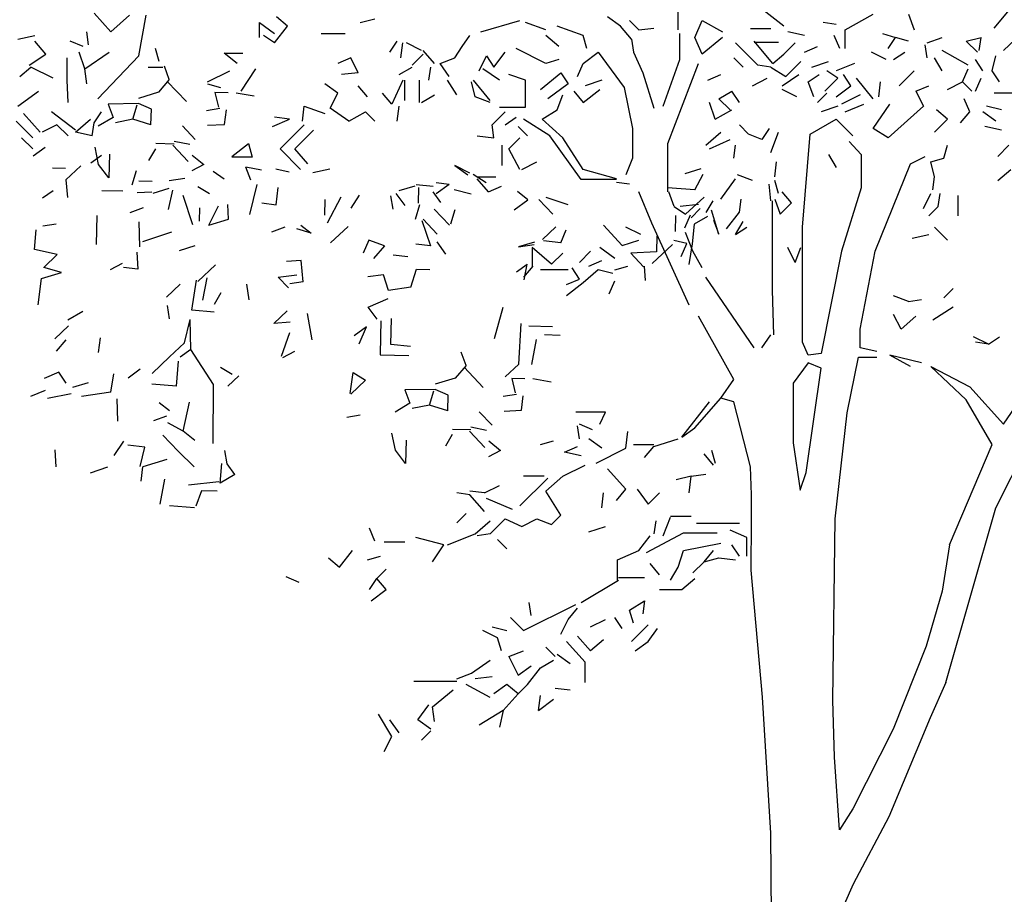
# Model space of a CAD drawing. Extents: x 0 to 219, y -8 to 280.
# Drawn here: x 39 to 70, y 159 to 187 of the extents above; entities that cross this region are included whole.
import ezdxf
from ezdxf import colors
from ezdxf.entities.mleader import LeaderData, LeaderLine
from ezdxf.math import Vec2, Vec3

# ---------------------------------------------------------------- set-up
doc = ezdxf.new("R2010")
doc.units = 0
doc.header["$LTSCALE"] = 10
doc.header["$MEASUREMENT"] = 0
for name, color, linetype in [('CADdetails-1-FINE', 1, 'CONTINUOUS'), ('CADdetails-7-VERYFINE', 7, 'CONTINUOUS'), ('CADdetails-9-EXTRAFINE', 9, 'CONTINUOUS')]:
    doc.layers.add(name, color=color, linetype=linetype)
doc.styles.add('CADdetails-NOTES', font='ARIALN.TTF', dxfattribs={"height": 2.38})

msp = doc.modelspace()

# ---------------------------------------------------------------- linework, layer by layer
at = {"layer": 'CADdetails-1-FINE', "linetype": 'Continuous'}
for p, q in [((70.064, 186.58), (70.712, 187.345)), ((70.359, 185.873), (71.36, 186.815)), ((58.582, 186.226), (58.228, 186.639)), ((58.582, 186.226), (58.641, 185.814)), ((57.522, 185.814), (58.346, 184.695)), ((58.641, 185.814), (58.935, 185.166)), ((59.583, 184.107), (60.113, 185.579)), ((59.73, 182.929), (60.702, 185.461)), ((58.935, 185.166), (59.288, 184.048)), ((58.346, 184.695), (58.611, 183.4)), ((55.755, 183.694), (56.226, 183.989)), ((66.237, 183.4), (66.767, 184.165)), ((67.827, 184.107), (66.708, 183.105)), ((55.991, 183.164), (55.166, 183.694)), ((56.403, 183.105), (55.755, 183.694)), ((64.235, 183.223), (65.059, 183.694)), ((65.059, 183.694), (65.589, 183.164)), ((58.611, 183.4), (58.611, 182.458)), ((66.708, 183.105), (66.237, 183.4)), ((56.992, 181.781), (55.991, 183.164)), ((57.051, 182.104), (56.403, 183.105)), ((63.999, 180.279), (64.235, 183.223)), ((59.73, 181.398), (59.73, 182.929)), ((65.471, 182.988), (65.854, 182.576)), ((65.854, 182.576), (65.854, 181.516)), ((67.414, 182.281), (67.885, 182.517)), ((66.296, 179.514), (67.414, 182.281)), ((58.111, 181.81), (57.051, 182.104)), ((58.111, 181.781), (56.992, 181.781)), ((65.854, 181.516), (65.236, 179.514)), ((63.042, 178.277), (63.042, 181.103)), ((60.407, 177.806), (59.229, 180.397)), ((63.999, 176.628), (63.999, 180.279)), ((65.236, 179.514), (64.588, 176.275)), ((65.825, 177.04), (66.296, 179.514)), ((62.468, 176.452), (60.937, 178.689)), ((63.086, 176.864), (63.042, 178.277)), ((61.82, 175.451), (60.702, 177.453)), ((62.704, 176.452), (62.998, 176.864)), ((65.825, 176.452), (65.825, 177.04)), ((64.176, 176.216), (63.999, 176.628)), ((64.588, 176.275), (64.176, 176.216)), ((66.354, 176.334), (65.825, 176.452)), ((64.176, 175.98), (63.705, 175.333)), ((64.588, 175.804), (64.176, 175.98)), ((65.412, 174.391), (65.766, 176.157)), ((65.766, 176.157), (66.354, 176.157)), ((64.117, 172.506), (64.588, 175.804)), ((69.181, 174.803), (68.062, 175.863)), ((68.062, 175.863), (69.299, 175.215)), ((61.408, 174.862), (61.82, 175.451)), ((63.705, 175.333), (63.705, 173.448)), ((69.299, 175.215), (70.359, 174.037)), ((70.359, 174.037), (71.006, 174.979)), ((60.172, 173.625), (61.055, 174.744)), ((60.584, 173.92), (61.408, 174.862)), ((61.82, 174.744), (61.408, 174.862)), ((62.35, 172.683), (61.82, 174.744)), ((70.005, 173.39), (69.181, 174.803)), ((65.03, 171.034), (65.412, 174.391)), ((70.123, 171.387), (71.301, 173.743)), ((68.651, 170.21), (70.005, 173.39)), ((62.38, 171.8), (62.35, 172.683)), ((62.38, 170.975), (62.38, 171.8)), ((68.533, 165.852), (70.123, 171.387)), ((61.997, 170.887), (60.643, 170.887))]:
    msp.add_line(p, q, dxfattribs=at)
at = {"layer": 'CADdetails-1-FINE'}
for p, q in [((63.705, 173.448), (63.919, 171.949)), ((63.919, 171.949), (64.117, 172.506)), ((62.373, 169.407), (62.38, 170.975)), ((64.953, 165.294), (65.03, 171.034)), ((68.651, 170.21), (68.422, 168.745)), ((62.732, 165.387), (62.373, 169.407)), ((68.422, 168.745), (67.915, 167.001)), ((67.915, 167.001), (66.871, 164.377)), ((68.533, 165.852), (68.045, 164.735)), ((62.996, 161.08), (62.732, 165.387)), ((65.01, 163.495), (64.953, 165.294)), ((68.045, 164.735), (66.732, 161.599)), ((66.871, 164.377), (65.588, 161.858)), ((65.17, 161.188), (65.01, 163.495)), ((65.588, 161.858), (65.17, 161.188)), ((66.732, 161.599), (65.606, 159.47)), ((63.02, 158.072), (62.996, 161.08)), ((65.606, 159.47), (65.319, 158.824))]:
    msp.add_line(p, q, dxfattribs=at)
at = {"layer": 'CADdetails-9-EXTRAFINE', "linetype": 'Continuous'}
for p, q in [((60.054, 186.521), (60.054, 187.11)), ((63.41, 186.639), (62.645, 187.227)), ((42.094, 186.462), (41.564, 187.051)), ((42.094, 186.462), (42.683, 186.992)), ((42.977, 185.696), (43.213, 186.992)), ((47.688, 186.639), (47.335, 186.933)), ((49.985, 186.756), (50.456, 186.874)), ((53.812, 186.462), (55.049, 186.815)), ((58.228, 186.639), (57.816, 186.933)), ((58.817, 186.521), (58.523, 186.815)), ((60.584, 186.285), (60.819, 186.815)), ((60.819, 186.815), (61.467, 186.462)), ((65.353, 186.521), (66.237, 187.021)), ((67.355, 187.021), (67.532, 186.521)), ((46.805, 186.285), (46.805, 186.756)), ((46.805, 186.756), (47.276, 186.403)), ((47.276, 186.109), (47.688, 186.639)), ((55.873, 186.521), (55.225, 186.756)), ((57.051, 186.344), (56.226, 186.639)), ((58.817, 186.521), (59.288, 186.58)), ((62.998, 186.55), (62.35, 186.55)), ((65.059, 186.697), (64.647, 186.756)), ((65.353, 185.932), (65.353, 186.521)), ((39.15, 186.226), (39.68, 186.344)), ((40.033, 185.755), (39.68, 186.167)), ((41.211, 185.991), (40.799, 186.167)), ((41.387, 186.05), (41.329, 186.462)), ((47.276, 186.109), (46.923, 186.344)), ((48.748, 186.403), (49.514, 186.403)), ((50.927, 185.814), (51.162, 186.167)), ((53.223, 185.991), (53.459, 186.344)), ((56.285, 185.991), (55.873, 186.344)), ((57.168, 185.932), (57.051, 186.344)), ((60.113, 185.579), (60.113, 186.403)), ((60.819, 185.755), (60.584, 186.285)), ((61.467, 186.285), (60.819, 185.755)), ((63.057, 185.461), (62.468, 186.167)), ((64.058, 186.344), (63.528, 186.462)), ((65.177, 185.932), (65, 186.344)), ((66.531, 186.403), (66.943, 186.285)), ((66.708, 185.932), (66.943, 186.285)), ((67.355, 186.167), (66.943, 186.285)), ((67.944, 186.109), (68.415, 186.285)), ((69.181, 186.167), (69.652, 186.285)), ((69.534, 185.814), (69.181, 186.167)), ((69.593, 185.873), (69.652, 186.285)), ((43.625, 185.52), (43.507, 185.932)), ((51.28, 185.638), (51.339, 186.109)), ((51.928, 185.873), (51.457, 186.109)), ((52.34, 185.461), (51.987, 185.873)), ((52.988, 185.638), (53.223, 185.991)), ((55.873, 185.461), (54.931, 185.932)), ((62.586, 185.402), (61.879, 186.109)), ((62.468, 186.138), (63.234, 186.138)), ((63.41, 185.755), (63.764, 186.109)), ((64.058, 185.814), (64.47, 185.991)), ((67.944, 185.638), (67.885, 186.05)), ((69.24, 185.402), (68.415, 185.873)), ((39.503, 185.402), (40.033, 185.755)), ((40.71, 184.931), (40.71, 185.638)), ((41.27, 185.284), (41.093, 185.814)), ((41.27, 185.284), (42.035, 185.814)), ((41.682, 184.342), (42.977, 185.696)), ((46.098, 185.461), (45.686, 185.785)), ((45.686, 185.785), (46.275, 185.785)), ((49.69, 185.638), (49.278, 185.461)), ((49.926, 185.166), (49.69, 185.638)), ((51.633, 185.402), (51.987, 185.755)), ((52.517, 185.461), (52.988, 185.638)), ((53.753, 185.225), (53.989, 185.696)), ((53.989, 185.696), (54.224, 185.343)), ((54.224, 185.343), (54.578, 185.814)), ((56.285, 185.579), (55.873, 185.461)), ((57.051, 185.461), (57.522, 185.814)), ((62.115, 185.343), (61.82, 185.638)), ((63.057, 185.461), (63.41, 185.755)), ((66.649, 185.579), (66.178, 185.814)), ((66.884, 185.579), (67.238, 185.814)), ((68.415, 185.225), (68.18, 185.638)), ((69.711, 185.225), (69.475, 185.579)), ((70.005, 185.225), (70.123, 185.696)), ((39.209, 185.049), (39.562, 185.343)), ((40.269, 184.99), (39.562, 185.343)), ((41.329, 184.813), (41.27, 185.284)), ((43.272, 185.343), (43.743, 185.343)), ((43.943, 184.952), (43.788, 185.373)), ((45.156, 184.872), (45.863, 185.225)), ((46.216, 184.578), (46.687, 185.284)), ((51.221, 185.108), (51.633, 185.343)), ((52.163, 184.931), (52.222, 185.343)), ((52.811, 185.049), (52.517, 185.461)), ((54.401, 184.931), (53.871, 185.284)), ((56.874, 185.049), (57.051, 185.461)), ((62.998, 185.343), (62.586, 185.402)), ((62.998, 185.343), (63.469, 185.049)), ((63.469, 185.049), (63.94, 185.52)), ((64.293, 185.343), (64.823, 185.52)), ((65.118, 184.99), (64.765, 185.225)), ((65.648, 185.461), (65.059, 185.225)), ((67.061, 184.754), (67.532, 185.225)), ((69.063, 184.872), (69.24, 185.284)), ((70.241, 184.872), (70.005, 185.225)), ((40.74, 184.224), (40.71, 184.931)), ((43.943, 184.952), (43.599, 184.545)), ((49.926, 185.166), (49.396, 185.108)), ((51.339, 184.931), (50.986, 184.165)), ((51.398, 184.283), (51.398, 184.931)), ((51.869, 184.224), (51.869, 184.931)), ((53.047, 184.46), (52.752, 184.931)), ((54.106, 184.283), (53.577, 184.931)), ((55.225, 184.931), (54.695, 185.108)), ((55.225, 184.077), (55.225, 184.931)), ((55.696, 184.636), (56.344, 185.166)), ((56.344, 185.166), (56.58, 184.813)), ((57.64, 184.931), (57.11, 184.754)), ((60.996, 184.931), (61.408, 185.108)), ((62.409, 184.754), (62.88, 184.99)), ((63.351, 184.754), (63.881, 185.108)), ((64.176, 184.872), (64.529, 185.108)), ((64.706, 184.578), (65.118, 184.99)), ((65.53, 184.754), (65.295, 185.108)), ((66.237, 184.342), (65.707, 184.99)), ((69.475, 184.578), (69.652, 184.99)), ((43.879, 184.891), (44.487, 184.25)), ((45.156, 184.813), (45.568, 184.695)), ((49.278, 184.519), (48.866, 184.813)), ((50.22, 184.401), (49.926, 184.754)), ((53.635, 184.401), (53.518, 184.872)), ((56.58, 184.813), (55.932, 184.342)), ((57.051, 184.224), (57.581, 184.636)), ((63.822, 184.401), (63.351, 184.636)), ((64.352, 184.401), (64.176, 184.872)), ((65.059, 184.401), (65.53, 184.754)), ((66.413, 184.401), (66.472, 184.872)), ((67.591, 184.578), (68.003, 184.754)), ((68.592, 184.636), (69.063, 184.872)), ((69.357, 184.578), (69.063, 184.872)), ((39.15, 184.107), (39.798, 184.578)), ((43.599, 184.545), (42.969, 184.354)), ((45.806, 184.526), (45.39, 184.538)), ((45.39, 184.538), (45.502, 184.076)), ((46.636, 184.42), (46.056, 184.519)), ((49.042, 184.048), (49.278, 184.519)), ((50.986, 184.165), (50.691, 184.519)), ((51.928, 184.224), (52.34, 184.46)), ((54.106, 184.224), (53.635, 184.401)), ((56.226, 183.989), (56.403, 184.46)), ((56.756, 184.578), (57.051, 184.224)), ((61.349, 184.342), (61.762, 184.578)), ((61.703, 183.989), (61.349, 184.342)), ((61.997, 184.224), (61.762, 184.578)), ((64.47, 184.224), (64.765, 184.519)), ((65.825, 184.46), (65.236, 184.165)), ((67.591, 184.578), (67.827, 184.107)), ((69.299, 183.93), (69.122, 184.342)), ((70.653, 184.519), (70.064, 184.519)), ((42.964, 184.188), (42.006, 184.172)), ((42.006, 184.172), (42.161, 183.751)), ((42.784, 183.693), (42.922, 184.147)), ((43.376, 184.01), (42.964, 184.188)), ((43.362, 183.51), (43.376, 184.01)), ((45.543, 184.034), (45.124, 183.962)), ((45.696, 183.53), (45.75, 183.986)), ((48.159, 183.635), (48.218, 184.107)), ((48.218, 184.107), (48.866, 183.871)), ((49.631, 183.635), (49.042, 184.048)), ((51.162, 183.635), (51.221, 184.107)), ((54.401, 184.077), (55.225, 184.077)), ((61.231, 183.694), (61.055, 184.224)), ((61.231, 183.694), (61.762, 183.989)), ((65.118, 184.107), (64.588, 183.93)), ((65.353, 183.93), (65.942, 184.165)), ((68.592, 183.694), (68.239, 183.989)), ((70.3, 183.989), (69.829, 184.107)), ((39.327, 183.871), (39.857, 183.282)), ((40.975, 183.341), (40.21, 183.93)), ((40.975, 183.282), (41.446, 183.694)), ((41.564, 183.577), (41.8, 183.93)), ((42.161, 183.751), (41.695, 183.473)), ((42.784, 183.693), (42.24, 183.583)), ((43.362, 183.51), (42.784, 183.693)), ((47.217, 183.459), (47.747, 183.694)), ((47.747, 183.694), (47.276, 183.753)), ((49.631, 183.635), (50.161, 183.93)), ((50.161, 183.93), (50.456, 183.635)), ((54.165, 183.518), (54.578, 183.93)), ((54.578, 183.518), (54.931, 183.753)), ((68.18, 183.282), (68.592, 183.694)), ((69.004, 183.577), (69.299, 183.93)), ((70.123, 183.635), (69.711, 183.93)), ((39.621, 183.105), (39.091, 183.635)), ((40.386, 183.518), (39.915, 183.282)), ((40.74, 183.164), (40.386, 183.518)), ((41.505, 183.164), (41.564, 183.577)), ((44.766, 183.055), (44.361, 183.483)), ((45.153, 183.503), (45.696, 183.53)), ((48.218, 183.518), (47.865, 183.164)), ((54.224, 183.105), (54.165, 183.518)), ((55.284, 183.164), (54.99, 183.459)), ((62.291, 183.223), (61.997, 183.518)), ((62.939, 183.4), (62.704, 183.047)), ((70.3, 183.341), (69.77, 183.459)), ((39.268, 183.105), (39.621, 182.752)), ((41.505, 183.164), (40.975, 183.282)), ((47.865, 183.164), (47.453, 182.752)), ((47.924, 182.752), (48.513, 183.341)), ((53.694, 183.164), (54.224, 183.105)), ((54.695, 182.752), (55.049, 183.105)), ((60.937, 182.87), (61.408, 183.282)), ((61.055, 182.752), (61.703, 183.047)), ((62.704, 183.047), (62.291, 183.223)), ((62.998, 182.634), (63.234, 183.282)), ((39.628, 182.53), (40.01, 182.811)), ((41.704, 182.264), (41.594, 182.809)), ((43.508, 182.756), (43.29, 182.388)), ((44.096, 182.907), (43.513, 182.923)), ((44.539, 182.353), (44.053, 182.867)), ((44.595, 182.893), (44.098, 182.99)), ((45.922, 182.517), (46.452, 182.929)), ((46.452, 182.929), (46.569, 182.487)), ((47.453, 182.752), (48.1, 182.104)), ((48.336, 182.281), (47.924, 182.752)), ((54.489, 182.222), (54.489, 182.87)), ((55.049, 182.104), (54.695, 182.752)), ((61.82, 182.458), (61.879, 182.87)), ((68.474, 182.458), (68.592, 182.87)), ((70.182, 182.517), (70.535, 182.87)), ((41.454, 182.313), (41.794, 182.554)), ((42.046, 182.588), (42.025, 181.839)), ((44.669, 182.558), (45.036, 182.256)), ((46.569, 182.487), (45.922, 182.487)), ((58.611, 182.458), (58.405, 181.928)), ((64.823, 182.576), (65.059, 182.163)), ((68.062, 182.34), (68.474, 182.458)), ((40.658, 182.127), (40.242, 182.138)), ((41.139, 182.218), (40.669, 181.772)), ((42.025, 181.839), (41.704, 182.264)), ((45.036, 182.256), (44.656, 182.059)), ((46.521, 181.758), (46.366, 182.179)), ((46.863, 182.082), (46.366, 182.179)), ((47.736, 182.016), (47.322, 182.111)), ((53.459, 181.987), (52.988, 182.222)), ((52.988, 182.222), (53.4, 181.928)), ((55.107, 182.104), (55.579, 182.34)), ((60.776, 182.118), (60.272, 181.965)), ((63.116, 181.869), (63.175, 182.34)), ((68.18, 181.869), (68.062, 182.34)), ((42.768, 181.611), (42.905, 182.065)), ((44.44, 181.815), (43.938, 181.745)), ((45.333, 182.046), (45.686, 181.81)), ((49.03, 182.106), (48.485, 181.996)), ((53.975, 181.679), (53.565, 181.94)), ((53.694, 181.869), (54.283, 181.869)), ((54.048, 181.398), (53.694, 181.81)), ((60.591, 181.456), (60.855, 181.949)), ((61.408, 181.162), (61.879, 181.81)), ((62.409, 181.751), (61.938, 181.928)), ((68.121, 181.457), (68.18, 181.869)), ((70.182, 181.751), (70.594, 182.104)), ((40.669, 181.772), (40.716, 181.209)), ((43.396, 181.719), (42.98, 181.73)), ((43.931, 181.496), (43.427, 181.343)), ((45.218, 181.335), (44.849, 181.554)), ((46.491, 180.676), (46.726, 181.627)), ((47.333, 180.986), (47.389, 181.526)), ((51.722, 181.574), (51.218, 181.421)), ((52.305, 181.558), (51.765, 181.614)), ((51.832, 181.029), (51.846, 181.529)), ((52.399, 181.692), (52.811, 181.633)), ((52.399, 181.339), (52.811, 181.633)), ((54.048, 181.398), (54.46, 181.575)), ((58.523, 181.633), (58.111, 181.692)), ((60.591, 181.456), (59.718, 181.522)), ((62.998, 181.103), (62.939, 181.633)), ((63.234, 181.339), (63.116, 181.751)), ((40.264, 181.429), (39.924, 181.189)), ((42.471, 181.411), (41.805, 181.429)), ((43.387, 181.386), (42.928, 181.357)), ((43.913, 180.83), (44.055, 181.451)), ((44.691, 180.35), (44.383, 181.275)), ((49.38, 181.222), (48.941, 180.401)), ((49.704, 180.879), (49.965, 181.289)), ((51.036, 180.843), (50.964, 181.262)), ((51.414, 180.958), (51.133, 181.34)), ((52.541, 181.052), (52.301, 181.392)), ((53.506, 181.317), (52.969, 181.457)), ((55.293, 181.143), (54.967, 181.402)), ((56.58, 180.983), (55.878, 181.21)), ((59.229, 180.397), (58.817, 181.398)), ((59.936, 180.927), (59.759, 181.398)), ((60.289, 180.691), (60.878, 181.221)), ((63.646, 181.045), (63.351, 181.398)), ((67.827, 180.868), (68.062, 181.339)), ((68.298, 180.927), (68.356, 181.339)), ((68.916, 181.28), (68.916, 180.632)), ((42.702, 180.738), (43.123, 180.893)), ((44.903, 180.469), (44.914, 180.886)), ((45.191, 180.337), (45.499, 180.953)), ((45.821, 180.528), (45.792, 180.987)), ((46.876, 181.04), (47.333, 180.986)), ((48.865, 180.652), (48.878, 181.152)), ((51.736, 180.532), (51.873, 180.987)), ((54.867, 180.821), (55.293, 181.143)), ((56.092, 180.684), (55.647, 181.154)), ((59.936, 180.927), (60.289, 180.691)), ((60.704, 180.995), (60.119, 180.928)), ((60.76, 180.868), (60.466, 180.573)), ((60.947, 180.738), (61.165, 181.107)), ((61.997, 180.75), (62.056, 181.162)), ((63.116, 181.162), (63.292, 180.691)), ((63.292, 180.691), (63.646, 181.045)), ((68.003, 180.632), (68.298, 180.927)), ((41.633, 179.726), (41.658, 180.641)), ((52.813, 180.336), (52.327, 180.849)), ((52.856, 180.377), (52.993, 180.831)), ((59.972, 180.14), (59.986, 180.64)), ((60.267, 180.257), (60.445, 180.669)), ((60.985, 180.612), (60.562, 180.374)), ((61.349, 180.044), (61.114, 180.809)), ((61.585, 180.22), (61.997, 180.75)), ((39.942, 180.314), (40.36, 180.385)), ((43.006, 179.647), (42.986, 180.439)), ((45.191, 180.337), (45.821, 180.528)), ((47.605, 180.27), (47.184, 180.115)), ((48.106, 180.34), (48.433, 180.081)), ((49.049, 179.773), (49.605, 180.299)), ((51.943, 180.485), (52.212, 179.686)), ((52.431, 180.055), (51.985, 180.525)), ((55.758, 179.881), (56.186, 180.285)), ((58.287, 179.69), (57.698, 180.338)), ((58.876, 180.044), (58.405, 180.279)), ((60.562, 180.374), (60.503, 179.751)), ((61.344, 180.061), (61.189, 180.482)), ((61.879, 180.044), (62.115, 180.456)), ((61.879, 180.044), (62.232, 180.279)), ((68.592, 179.867), (68.18, 180.279)), ((39.671, 179.571), (39.73, 180.195)), ((44.018, 180.119), (43.094, 179.811)), ((48.433, 180.081), (47.978, 180.219)), ((56.339, 179.781), (56.516, 180.193)), ((59.385, 179.99), (59.371, 179.49)), ((60.525, 179.514), (60.289, 180.102)), ((67.473, 179.926), (68.003, 180.044)), ((44.756, 179.682), (44.252, 179.529)), ((50.259, 179.865), (50.082, 179.453)), ((50.754, 179.684), (50.259, 179.865)), ((50.754, 179.684), (50.41, 179.277)), ((52.212, 179.686), (51.756, 179.74)), ((52.705, 179.423), (52.424, 179.805)), ((55.506, 179.804), (55.002, 179.651)), ((55.002, 179.651), (55.504, 179.721)), ((56.05, 179.101), (55.431, 179.631)), ((55.431, 179.631), (55.431, 179.042)), ((56.339, 179.781), (55.799, 179.838)), ((58.052, 179.278), (57.581, 179.631)), ((58.287, 179.69), (58.817, 179.867)), ((59.878, 179.726), (59.236, 179.119)), ((60.336, 179.755), (59.923, 179.85)), ((60.159, 179.344), (60.336, 179.755)), ((60.503, 179.751), (60.402, 179.087)), ((63.764, 179.16), (63.528, 179.631)), ((63.764, 179.16), (63.94, 179.631)), ((40.396, 179.406), (39.671, 179.571)), ((39.968, 179.001), (40.396, 179.406)), ((42.918, 179.482), (42.945, 178.94)), ((51.494, 179.331), (51.038, 179.385)), ((56.403, 179.455), (56.05, 179.101)), ((56.933, 179.16), (57.286, 179.514)), ((59.371, 179.49), (58.558, 179.45)), ((58.558, 179.45), (58.963, 179.022)), ((60.819, 178.984), (60.525, 179.514)), ((40.526, 178.84), (39.968, 179.001)), ((42.45, 179.12), (42.07, 178.922)), ((42.945, 178.94), (42.488, 178.994)), ((45.406, 179.081), (44.85, 178.555)), ((48.117, 179.215), (47.658, 179.186)), ((48.182, 178.547), (48.117, 179.215)), ((54.939, 178.862), (55.279, 179.102)), ((55.461, 179.042), (55.166, 178.689)), ((55.182, 178.605), (55.279, 179.102)), ((57.227, 179.042), (57.64, 179.219)), ((58.052, 178.925), (58.464, 179.042)), ((58.984, 179.043), (59.013, 178.584)), ((39.896, 178.649), (40.526, 178.84)), ((47.395, 178.693), (47.98, 178.761)), ((47.719, 178.351), (47.395, 178.693)), ((50.729, 178.769), (50.228, 178.699)), ((50.882, 178.265), (50.729, 178.769)), ((51.593, 178.37), (51.775, 178.948)), ((51.775, 178.948), (52.192, 178.937)), ((56.58, 178.925), (55.696, 178.925)), ((56.933, 178.63), (56.697, 178.984)), ((57.522, 178.925), (57.051, 178.513)), ((57.993, 178.807), (57.522, 178.925)), ((39.79, 177.819), (39.896, 178.649)), ((43.858, 178.061), (44.286, 178.466)), ((44.659, 177.644), (44.81, 178.598)), ((45.001, 177.967), (45.145, 178.672)), ((46.389, 178.471), (46.459, 177.969)), ((48.182, 178.547), (47.764, 178.475)), ((51.593, 178.37), (50.882, 178.265)), ((56.521, 178.454), (56.933, 178.63)), ((57.051, 178.513), (56.521, 178.1)), ((57.875, 178.159), (58.052, 178.571)), ((45.372, 177.832), (45.59, 178.201)), ((67.355, 177.924), (66.884, 178.1)), ((68.769, 178.336), (68.474, 178.041)), ((43.871, 177.79), (43.943, 177.372)), ((50.243, 177.741), (50.875, 178.015)), ((50.524, 177.358), (50.243, 177.741)), ((54.239, 176.749), (54.516, 177.741)), ((67.355, 177.924), (67.768, 177.983)), ((68.121, 177.335), (68.769, 177.747)), ((40.735, 177.335), (41.201, 177.613)), ((45.365, 177.583), (44.659, 177.644)), ((47.25, 177.219), (47.678, 177.623)), ((48.465, 176.706), (48.321, 177.543)), ((67.12, 177.04), (66.884, 177.511)), ((67.591, 177.453), (67.12, 177.04)), ((40.751, 177.147), (40.323, 176.742)), ((44.422, 176.609), (44.609, 177.353)), ((44.625, 176.395), (44.609, 177.353)), ((47.772, 177.267), (47.25, 177.219)), ((50.184, 177.118), (49.802, 176.836)), ((49.961, 176.582), (50.184, 177.118)), ((50.648, 177.313), (50.634, 176.814)), ((50.96, 176.555), (50.983, 177.387)), ((55.008, 175.936), (55.085, 177.225)), ((56.082, 177.115), (55.333, 177.135)), ((47.493, 176.192), (47.763, 176.934)), ((50.634, 176.814), (50.618, 176.231)), ((55.825, 176.872), (56.325, 176.858)), ((40.375, 176.345), (40.676, 176.711)), ((41.706, 176.308), (41.761, 176.765)), ((43.952, 176.163), (44.422, 176.609)), ((51.583, 176.496), (50.96, 176.555)), ((55.424, 175.925), (55.571, 176.712)), ((69.888, 176.569), (69.416, 176.805)), ((69.888, 176.569), (69.475, 176.628)), ((69.888, 176.569), (70.241, 176.805)), ((44.625, 176.395), (44.285, 176.154)), ((45.344, 175.292), (44.625, 176.395)), ((47.534, 176.149), (47.914, 176.347)), ((50.618, 176.231), (51.534, 176.206)), ((53.341, 175.898), (53.186, 176.319)), ((67.768, 175.98), (66.767, 176.216)), ((67.414, 175.863), (66.767, 176.216)), ((43.952, 176.163), (43.396, 175.637)), ((44.176, 175.241), (44.24, 176.031)), ((53.341, 175.898), (52.997, 175.491)), ((54.581, 175.531), (55.008, 175.936)), ((40.44, 175.677), (39.976, 175.481)), ((40.68, 175.337), (40.44, 175.677)), ((42.089, 175.048), (42.188, 175.629)), ((43.025, 175.772), (42.642, 175.491)), ((45.936, 175.609), (45.567, 175.828)), ((45.801, 175.238), (46.143, 175.562)), ((49.668, 175.007), (49.77, 175.671)), ((49.77, 175.671), (50.159, 175.431)), ((53.277, 175.838), (53.884, 175.196)), ((40.885, 175.206), (41.389, 175.359)), ((44.176, 175.241), (43.387, 175.304)), ((45.334, 173.418), (45.344, 175.292)), ((50.159, 175.431), (49.689, 174.986)), ((52.997, 175.491), (52.367, 175.3)), ((55.204, 175.473), (54.788, 175.484)), ((54.788, 175.484), (54.9, 175.023)), ((56.034, 175.366), (55.454, 175.466)), ((40.007, 175.105), (39.544, 174.91)), ((40.838, 174.999), (40.084, 174.853)), ((42.089, 175.048), (41.168, 174.907)), ((52.362, 175.134), (51.404, 175.118)), ((51.404, 175.118), (51.559, 174.698)), ((52.182, 174.639), (52.319, 175.093)), ((52.774, 174.956), (52.362, 175.134)), ((52.76, 174.457), (52.774, 174.956)), ((54.94, 174.98), (54.522, 174.908)), ((42.313, 174.126), (42.291, 174.834)), ((43.947, 174.456), (43.621, 174.715)), ((44.387, 173.819), (44.579, 174.73)), ((51.559, 174.698), (51.093, 174.419)), ((52.182, 174.639), (51.637, 174.529)), ((52.76, 174.457), (52.182, 174.639)), ((55.093, 174.476), (55.147, 174.933)), ((49.565, 174.26), (49.983, 174.332)), ((54.164, 174.001), (53.759, 174.429)), ((54.551, 174.449), (55.093, 174.476)), ((57.757, 174.42), (56.815, 174.42)), ((57.581, 174.037), (57.757, 174.42)), ((43.859, 174.292), (43.438, 174.137)), ((44.387, 173.819), (43.895, 174.082)), ((57.345, 173.861), (56.933, 174.037)), ((44.224, 173.178), (43.738, 173.691)), ((44.754, 173.517), (44.387, 173.819)), ((51.102, 173.211), (50.991, 173.755)), ((52.906, 173.703), (52.688, 173.334)), ((53.493, 173.853), (52.911, 173.869)), ((53.936, 173.3), (53.451, 173.813)), ((53.993, 173.84), (53.496, 173.936)), ((56.933, 173.566), (56.874, 173.978)), ((58.405, 173.272), (58.464, 173.802)), ((60.172, 173.625), (60.584, 173.92)), ((42.2, 173.046), (42.504, 173.496)), ((51.444, 173.534), (51.423, 172.785)), ((54.067, 173.504), (54.434, 173.203)), ((55.696, 173.39), (56.108, 173.507)), ((57.64, 173.272), (57.227, 173.566)), ((58.641, 173.39), (59.288, 173.39)), ((59.288, 173.331), (60.054, 173.566)), ((40.358, 172.68), (40.331, 173.222)), ((43.166, 173.311), (42.626, 173.367)), ((43.024, 172.69), (43.166, 173.311)), ((44.731, 172.685), (44.224, 173.178)), ((45.775, 172.781), (45.703, 173.2)), ((51.423, 172.785), (51.102, 173.211)), ((54.434, 173.203), (54.053, 173.005)), ((56.462, 173.154), (56.874, 173.331)), ((56.992, 173.036), (56.462, 173.154)), ((57.463, 172.801), (58.405, 173.272)), ((58.994, 172.977), (59.288, 173.331)), ((61.173, 172.742), (60.878, 173.095)), ((61.114, 173.213), (61.231, 172.801)), ((43.863, 172.917), (43.107, 172.688)), ((45.55, 172.163), (45.609, 172.786)), ((46.016, 172.442), (45.775, 172.781)), ((41.982, 172.677), (41.435, 172.484)), ((43.053, 172.231), (43.107, 172.688)), ((46.016, 172.442), (45.55, 172.163)), ((56.403, 172.389), (57.11, 172.742)), ((58.405, 171.976), (57.816, 172.624)), ((60.466, 172.389), (60.937, 172.447)), ((43.658, 171.506), (43.804, 172.294)), ((45.51, 172.205), (44.549, 172.107)), ((55.049, 171.446), (55.932, 172.33)), ((55.814, 172.389), (55.166, 172.389)), ((55.873, 171.917), (56.403, 172.389)), ((60.466, 172.389), (59.995, 172.271)), ((60.407, 171.859), (60.466, 172.389)), ((44.961, 171.929), (44.78, 171.434)), ((45.46, 171.915), (44.961, 171.929)), ((53.459, 171.8), (53.047, 171.859)), ((53.93, 171.859), (53.459, 171.917)), ((53.93, 171.859), (54.401, 172.094)), ((56.344, 171.152), (55.873, 171.917)), ((57.64, 171.387), (57.698, 171.859)), ((58.111, 171.623), (58.405, 171.976)), ((58.758, 171.976), (59.112, 171.505)), ((59.112, 171.505), (59.465, 171.859)), ((53.93, 171.27), (53.459, 171.8)), ((54.813, 171.329), (53.989, 171.682)), ((43.948, 171.457), (44.738, 171.394)), ((53.047, 170.916), (53.341, 171.211)), ((53.635, 170.563), (54.106, 170.975)), ((54.106, 170.563), (54.578, 171.034)), ((54.578, 171.034), (55.107, 170.799)), ((55.107, 170.799), (55.579, 171.034)), ((55.579, 171.034), (56.05, 170.858)), ((56.05, 170.858), (56.344, 171.152)), ((59.347, 170.975), (59.288, 170.563)), ((59.583, 170.504), (59.818, 171.093)), ((59.818, 171.123), (60.466, 171.123)), ((50.456, 170.328), (50.279, 170.74)), ((57.227, 170.622), (57.757, 170.799)), ((59.053, 169.974), (60.23, 170.593)), ((60.23, 170.593), (61.29, 170.593)), ((62.232, 170.445), (61.703, 170.681)), ((51.398, 170.298), (50.75, 170.298)), ((52.634, 170.21), (51.751, 170.445)), ((52.752, 170.21), (53.635, 170.563)), ((54.106, 170.563), (53.694, 170.504)), ((54.342, 170.386), (54.636, 170.092)), ((58.817, 170.033), (59.171, 170.504)), ((60.23, 170.033), (61.408, 170.269)), ((62.232, 169.857), (62.232, 170.445)), ((49.337, 169.503), (49.749, 170.033)), ((52.281, 169.68), (52.634, 170.21)), ((58.14, 169.739), (58.817, 170.033)), ((60.054, 169.503), (60.23, 170.033)), ((60.878, 169.68), (61.173, 170.033)), ((61.997, 169.857), (61.762, 170.21)), ((48.984, 169.798), (49.337, 169.503)), ((50.22, 169.739), (50.632, 169.857)), ((58.14, 169.091), (58.14, 169.739)), ((60.525, 169.327), (60.878, 169.68)), ((60.878, 169.68), (61.349, 169.798)), ((61.349, 169.798), (61.879, 169.739)), ((50.515, 169.15), (50.809, 169.444)), ((59.465, 169.268), (59.171, 169.621)), ((59.818, 169.091), (60.054, 169.503)), ((47.629, 169.209), (48.041, 169.032)), ((50.279, 168.797), (50.515, 169.15)), ((50.809, 168.797), (50.515, 169.15)), ((56.992, 168.384), (58.169, 169.091)), ((58.169, 169.179), (58.994, 169.179)), ((60.172, 168.797), (60.584, 169.15)), ((50.338, 168.443), (50.809, 168.797)), ((59.465, 168.797), (60.172, 168.797)), ((58.523, 168.149), (58.994, 168.443)), ((58.994, 168.443), (58.935, 168.031)), ((55.166, 167.501), (56.815, 168.326)), ((55.402, 167.972), (55.343, 168.384)), ((56.58, 167.854), (56.874, 168.208)), ((58.641, 167.737), (58.523, 168.149)), ((55.166, 167.501), (54.754, 167.913)), ((56.344, 167.383), (56.58, 167.854)), ((57.286, 167.619), (57.757, 167.854)), ((58.287, 167.56), (58.052, 167.913)), ((54.342, 167.266), (53.871, 167.501)), ((54.165, 167.619), (54.636, 167.501)), ((58.582, 167.148), (59.112, 167.678)), ((59.112, 167.148), (59.406, 167.56)), ((54.46, 166.853), (54.342, 167.266)), ((57.11, 166.5), (56.521, 167.148)), ((57.286, 166.853), (56.874, 167.324)), ((57.698, 167.207), (57.286, 166.853)), ((58.699, 166.853), (59.112, 167.148)), ((54.695, 166.677), (55.166, 166.853)), ((56.167, 166.677), (55.873, 166.971)), ((53.518, 166.147), (54.106, 166.559)), ((54.695, 166.677), (54.99, 166.088)), ((55.696, 166.323), (56.108, 166.559)), ((56.639, 166.441), (56.226, 166.736)), ((54.99, 166.088), (55.402, 166.382)), ((55.284, 165.793), (55.696, 166.323)), ((57.11, 165.852), (57.11, 166.5)), ((53.047, 165.97), (53.518, 166.147)), ((54.165, 166.029), (53.635, 165.97)), ((53.047, 165.882), (51.692, 165.882)), ((52.281, 165.087), (52.929, 165.617)), ((54.106, 165.381), (53.341, 165.793)), ((54.636, 165.793), (54.224, 165.499)), ((54.99, 165.499), (54.636, 165.793)), ((54.99, 165.499), (55.284, 165.793)), ((56.167, 165.676), (56.639, 165.617)), ((54.519, 164.969), (54.99, 165.499)), ((55.638, 164.969), (55.696, 165.44)), ((55.638, 164.969), (56.108, 165.322)), ((51.81, 164.675), (52.163, 165.146)), ((52.34, 164.616), (52.281, 165.087)), ((54.519, 164.969), (53.753, 164.498)), ((54.519, 164.969), (54.401, 164.439)), ((50.986, 164.145), (50.573, 164.851)), ((51.221, 164.263), (50.927, 164.675)), ((52.222, 164.38), (51.81, 164.675)), ((50.75, 163.674), (50.986, 164.145)), ((52.222, 164.321), (51.928, 164.027)), ((51.928, 164.027), (52.222, 164.321))]:
    msp.add_line(p, q, dxfattribs=at)

# ---------------------------------------------------------------- leaders
at = {"layer": 'CADdetails-7-VERYFINE'}
ml = msp.add_multileader_mtext('Standard', dxfattribs=at)
ml.set_content('TOPSOIL', color=256, style='CADdetails-NOTES')
ml.set_leader_properties()
ml.build(insert=Vec2(0, 0))
ml.multileader.update_dxf_attribs({"dogleg_length": 2, "arrow_head_size": 2.38})
ctx = ml.context
ctx.base_point, ctx.char_height, ctx.arrow_head_size, ctx.landing_gap_size, ctx.plane_origin = Vec3(12.924, 161.064), 2.38, 2.38, 1.5, Vec3(33.453, 146.07)
ctx.text_align_type = 2
notes = []
notes.append((ctx, [(0, (1, 1, 0), (29.574, 161.064), (-1, 0), 2, [(0, [(39.755, 134.579)], 0, [])])]))
ctx.mtext.insert, ctx.mtext.alignment, ctx.mtext.flow_direction = Vec3(26.074, 162.274), 3, 5
for ctx, leaders in notes:
    for number, flags, end, landing, length, lines in leaders:
        leader = LeaderData()
        leader.index, (leader.has_last_leader_line, leader.has_dogleg_vector, leader.attachment_direction) = number, flags
        leader.last_leader_point, leader.dogleg_vector, leader.dogleg_length = Vec3(end), Vec3(landing), length
        for number, points, colour, breaks in lines:
            line = LeaderLine()
            line.index, line.vertices, line.color, line.breaks = number, Vec3.list(points), colors.encode_raw_color(colour), breaks
            leader.lines.append(line)
        ctx.leaders.append(leader)

doc.saveas('drawing.dxf')
